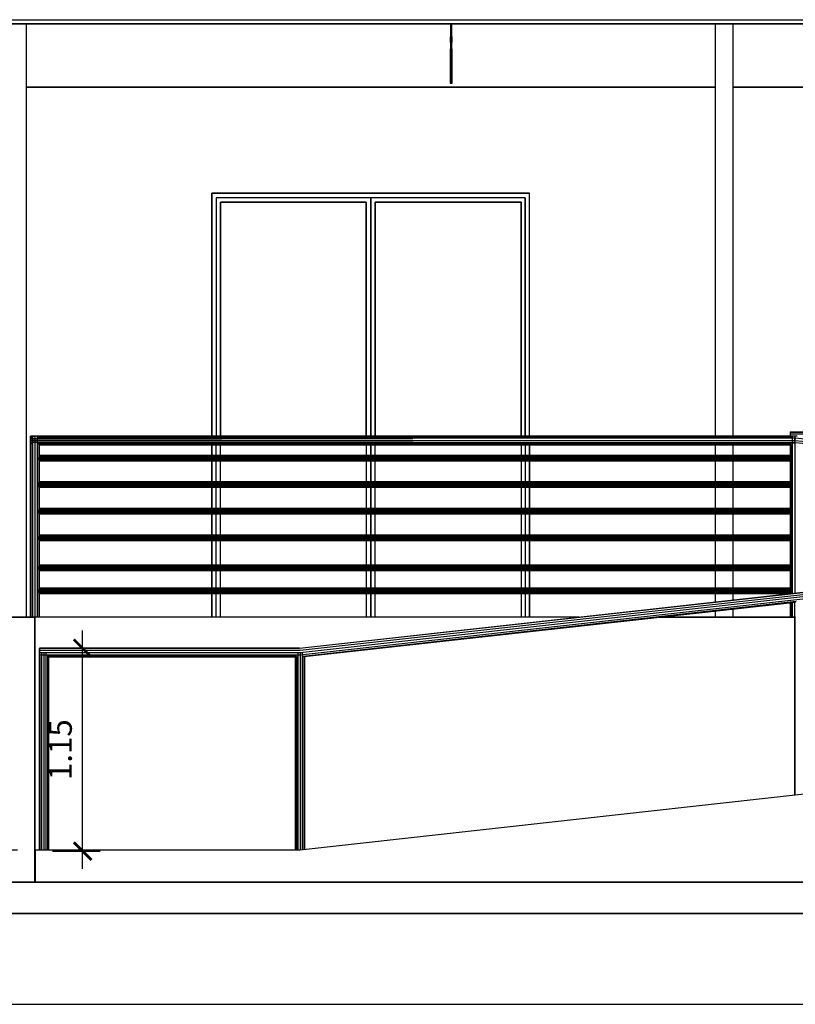
# Model space of a CAD drawing. Extents: x 16.1 to 82.6, y 62.9 to 108.4.
# Drawn here: x 52.7 to 57.1, y 95.3 to 100.9 of the extents above; entities that cross this region are included whole.
import ezdxf

# ---------------------------------------------------------------- set-up
doc = ezdxf.new("R2010")
doc.units = 0
doc.header["$LTSCALE"] = 10
doc.header["$MEASUREMENT"] = 0
for name, color, linetype in [('ESTRUT', 12, 'Continuous'), ('LINVISTA', 13, 'Continuous'), ('MOBIL', 7, 'Continuous')]:
    doc.layers.add(name, color=color, linetype=linetype)
doc.styles.get("Standard").update_dxf_attribs({"font": 'arial.ttf'})
doc.dimstyles.new('ODAIR', dxfattribs={"dimscale": 0, "dimtxt": 0.13, "dimasz": 0.1, "dimexe": 0.1, "dimexo": 0.1, "dimgap": 0.06, "dimtad": 1, "dimzin": 0, "dimdsep": 46, "dimtxsty": 'Standard', "dimblk1": 'ARCHTICK', "dimblk2": 'ARCHTICK', "dimsah": 1, "dimcen": 2.5, "dimdle": 0.1, "dimclrd": 50, "dimclre": 51, "dimclrt": 6, "dimadec": 0, "dimazin": 0, "dimtfac": 1, "dimtmove": 0, "dimatfit": 3, "dimldrblk": 'ARCHTICK', "dimfxl": 1, "dimtolj": 1, "dimtzin": 0, "dimarcsym": 0})

# ---------------------------------------------------------------- blocks, each defined once
blk = doc.blocks.new('_ArchTick')
at = {"color": 0, "linetype": 'ByBlock', "const_width": 0.15}
blk.add_lwpolyline([(-0.5, -0.5), (0.5, 0.5)], dxfattribs=at)
blk = doc.blocks.new('*D44')
at = {"layer": 'Defpoints', "color": 0}
for p in [(52.3421, 96.1893), (52.8328, 96.1893), (52.8328, 96.0093)]:
    blk.add_point(p, dxfattribs=at)
at = {"layer": 'ESTRUT', "color": 50, "lineweight": -2}
for p, q in [((52.3421, 96.1893), (52.3421, 96.7472)), ((52.3421, 95.9093), (52.3421, 96.1893))]:
    blk.add_line(p, q, dxfattribs=at)
at = {"layer": 'ESTRUT', "color": 51, "lineweight": -2}
for p, q in [((52.7328, 96.1893), (52.2421, 96.1893)), ((52.7328, 96.0093), (52.2421, 96.0093))]:
    blk.add_line(p, q, dxfattribs=at)
at = {"layer": 'ESTRUT', "color": 50, "lineweight": -2, "xscale": 0.1, "yscale": 0.1, "zscale": 0.1}
for p, rotation in [((52.3421, 96.1893), 90), ((52.3421, 96.0093), 270)]:
    blk.add_blockref('_ArchTick', p, dxfattribs=dict(at, rotation=rotation))
at = {"layer": 'ESTRUT', "color": 6, "insert": (52.2157, 96.5183), "char_height": 0.13, "attachment_point": 5, "rotation": 90}
blk.add_mtext('\\A1;0.18', dxfattribs=at)
blk = doc.blocks.new('*D45')
at = {"layer": 'Defpoints', "color": 0}
for p in [(52.8575, 97.3332), (53.1021, 97.3332), (52.832, 96.1841)]:
    blk.add_point(p, dxfattribs=at)
at = {"layer": 'ESTRUT', "color": 50, "lineweight": -2}
blk.add_line((53.1021, 96.0841), (53.1021, 97.4332), dxfattribs=at)
at = {"layer": 'ESTRUT', "color": 51, "lineweight": -2}
for p, q in [((52.9575, 97.3332), (53.2021, 97.3332)), ((52.932, 96.1841), (53.2021, 96.1841))]:
    blk.add_line(p, q, dxfattribs=at)
at = {"layer": 'ESTRUT', "color": 50, "lineweight": -2, "xscale": 0.1, "yscale": 0.1, "zscale": 0.1}
for p, rotation in [((53.1021, 97.3332), 90), ((53.1021, 96.1841), 270)]:
    blk.add_blockref('_ArchTick', p, dxfattribs=dict(at, rotation=rotation))
at = {"layer": 'ESTRUT', "color": 6, "insert": (52.9758, 96.7586), "char_height": 0.13, "attachment_point": 5, "rotation": 90}
blk.add_mtext('\\A1;1.15', dxfattribs=at)

msp = doc.modelspace()

# ---------------------------------------------------------------- linework, layer by layer
at = {"layer": 'ESTRUT'}
msp.add_line((52.8328, 96.0093), (52.8328, 96.1893), dxfattribs=at)
for points in [[(63.1461, 96.0093), (52.6828, 96.0093), (52.6828, 95.8304), (63.1461, 95.8304)], [(66.5211, 95.8304), (44.1297, 95.8304), (44.1297, 95.3171), (66.5211, 95.3171)]]:
    msp.add_lwpolyline(points, close=True, dxfattribs=at)
at = {"layer": 'LINVISTA'}
for p, q in [((47.2255, 100.8913), (63.0301, 100.8913)), ((47.2255, 100.8682), (62.3296, 100.8682)), ((63.0301, 100.8659), (47.9376, 100.8659)), ((52.7835, 97.5089), (52.7835, 100.8659)), ((52.7835, 97.5089), (52.7835, 100.8659)), ((55.1833, 100.8659), (55.1833, 100.7942)), ((55.1879, 100.8659), (55.1833, 100.7942)), ((55.1833, 100.8659), (55.1833, 100.7942)), ((55.1926, 100.7942), (55.1926, 100.8659)), ((55.1926, 100.7942), (55.1926, 100.8659)), ((56.6815, 100.8659), (56.6815, 98.5331)), ((56.6815, 100.8659), (56.6815, 98.5331)), ((56.7832, 98.5331), (56.7832, 100.8659)), ((56.7832, 98.5331), (56.7832, 100.8659)), ((55.1833, 100.7942), (55.1833, 100.7711)), ((55.1833, 100.7711), (55.1833, 100.7942)), ((55.1926, 100.7942), (55.1902, 100.7711)), ((55.1926, 100.7942), (55.1926, 100.7711)), ((55.1833, 100.7618), (55.1833, 100.7711)), ((55.1833, 100.7711), (55.1833, 100.7687)), ((55.1833, 100.7711), (55.1833, 100.7618)), ((55.1902, 100.7711), (55.1833, 100.7711)), ((55.1833, 100.7618), (55.1833, 100.7687)), ((55.1833, 100.7618), (55.1833, 100.7248)), ((55.1902, 100.7618), (55.1833, 100.7618)), ((55.1833, 100.7618), (55.1833, 100.7248)), ((55.1926, 100.7248), (55.1833, 100.7248)), ((55.1833, 100.7248), (55.1833, 100.7179)), ((55.1833, 100.7225), (55.1833, 100.7248)), ((55.1833, 100.7248), (55.1833, 100.7179)), ((55.1902, 100.7711), (55.1926, 100.7711)), ((55.1926, 100.7618), (55.1902, 100.7618)), ((55.1926, 100.7711), (55.1926, 100.7687)), ((55.1926, 100.7711), (55.1926, 100.7664)), ((55.1926, 100.7618), (55.1926, 100.7711)), ((55.1926, 100.7618), (55.1926, 100.7711)), ((55.1926, 100.7687), (55.1926, 100.7618)), ((55.1926, 100.7248), (55.1926, 100.7618)), ((55.1926, 100.7248), (55.1926, 100.7618)), ((55.1926, 100.7179), (55.1926, 100.7248)), ((55.1926, 100.7248), (55.1926, 100.7225)), ((55.1926, 100.7179), (55.1926, 100.7248)), ((55.1833, 100.7086), (55.1833, 100.7225)), ((55.1926, 100.7179), (55.1833, 100.7179)), ((55.1833, 100.7086), (55.1833, 100.7179)), ((55.1833, 100.7179), (55.1833, 100.7086)), ((55.1902, 100.7086), (55.1833, 100.7086)), ((55.1833, 100.6462), (55.1833, 100.7086)), ((55.1833, 100.7086), (55.1833, 100.6462)), ((55.1926, 100.7086), (55.1902, 100.7086)), ((55.1926, 100.7086), (55.1926, 100.7225)), ((55.1926, 100.7179), (55.1926, 100.7086)), ((55.1926, 100.7179), (55.1926, 100.7086)), ((55.1926, 100.6462), (55.1926, 100.7086)), ((55.1926, 100.7086), (55.1926, 100.6462)), ((55.1926, 100.6462), (55.1833, 100.6462)), ((55.1833, 100.6462), (55.1833, 100.5537)), ((55.1833, 100.5537), (55.1833, 100.6462)), ((55.1926, 100.6462), (55.1926, 100.5537)), ((55.1926, 100.5537), (55.1926, 100.6462)), ((56.6815, 100.5098), (52.7835, 100.5098)), ((56.6815, 100.5098), (52.7835, 100.5098)), ((52.7835, 100.5098), (56.6815, 100.5098)), ((55.1833, 100.5537), (55.1833, 100.5491)), ((55.1833, 100.5491), (55.1833, 100.5537)), ((55.1926, 100.5491), (55.1833, 100.5491)), ((55.1833, 100.5422), (55.1833, 100.5491)), ((55.1833, 100.5491), (55.1833, 100.5329)), ((55.1833, 100.5329), (55.1833, 100.5491)), ((55.1833, 100.5376), (55.1833, 100.5422)), ((55.1833, 100.5329), (55.1833, 100.5376)), ((55.1833, 100.5329), (55.1926, 100.5329)), ((55.1926, 100.5537), (55.1926, 100.5491)), ((55.1926, 100.5537), (55.1926, 100.5491)), ((55.1926, 100.5491), (55.1926, 100.5329)), ((55.1926, 100.5491), (55.1926, 100.5422)), ((55.1926, 100.5329), (55.1926, 100.5491)), ((55.1926, 100.5376), (55.1926, 100.5422)), ((55.1926, 100.5329), (55.1926, 100.5376)), ((59.8211, 100.5098), (56.7832, 100.5098)), ((59.8211, 100.5098), (56.7832, 100.5098)), ((56.7832, 100.5098), (59.8211, 100.5098)), ((53.8331, 98.5331), (53.8331, 99.9087)), ((55.6318, 99.9087), (53.8331, 99.9087)), ((53.8331, 98.5331), (53.8331, 99.9087)), ((53.8331, 99.9087), (55.6318, 99.9087)), ((55.6318, 99.9087), (53.8331, 99.9087)), ((53.8331, 99.9087), (53.8331, 98.5331)), ((55.6318, 98.5331), (55.6318, 99.9087)), ((55.6318, 98.5331), (55.6318, 99.9087)), ((55.6318, 98.5331), (55.6318, 99.9087)), ((55.6064, 99.8833), (53.8585, 99.8833)), ((53.8585, 99.8833), (53.8585, 98.5331)), ((55.6064, 99.8833), (53.8585, 99.8833)), ((53.8585, 99.8833), (53.8585, 98.5331)), ((54.707, 99.8578), (53.8817, 99.8578)), ((53.8817, 99.8578), (53.8817, 98.5331)), ((53.8817, 98.5331), (53.8817, 99.8578)), ((53.8817, 99.8578), (54.707, 99.8578)), ((54.707, 98.5331), (54.707, 99.8578)), ((54.707, 99.8578), (54.707, 98.5331)), ((54.7325, 99.8833), (54.7325, 98.5331)), ((54.7325, 98.5331), (54.7325, 99.8833)), ((54.7325, 98.5331), (54.7325, 99.8833)), ((55.5833, 99.8578), (54.7579, 99.8578)), ((54.7579, 99.8578), (54.7579, 98.5331)), ((54.7579, 98.5331), (54.7579, 99.8578)), ((54.7579, 99.8578), (55.5833, 99.8578)), ((55.5833, 98.5331), (55.5833, 99.8578)), ((55.5833, 99.8578), (55.5833, 98.5331)), ((55.6064, 98.5331), (55.6064, 99.8833)), ((55.6064, 99.8833), (55.6064, 98.5331)), ((57.1069, 98.5585), (57.1069, 98.5562)), ((57.1069, 98.5585), (57.1069, 98.5562)), ((57.1069, 98.5585), (62.9076, 98.5585)), ((57.1069, 98.5562), (57.1069, 98.547)), ((57.1069, 98.5562), (62.9076, 98.5562)), ((57.1069, 98.5562), (57.1069, 98.547)), ((52.8066, 97.5089), (52.8066, 98.5331)), ((52.8066, 98.5331), (52.8112, 98.5331)), ((52.8112, 98.5331), (52.8066, 98.5331)), ((52.8066, 98.5076), (52.8089, 98.5146)), ((52.8066, 98.5076), (52.8089, 98.5146)), ((52.8089, 98.503), (52.8066, 98.5076)), ((57.1323, 98.5076), (52.8066, 98.5076)), ((52.8089, 98.503), (52.8066, 98.5076)), ((52.8089, 98.5192), (52.8135, 98.5261)), ((52.8089, 98.5192), (52.8135, 98.5261)), ((57.1323, 98.5215), (52.8089, 98.5192)), ((52.8089, 98.5146), (52.8089, 98.5192)), ((52.8089, 98.5192), (52.8089, 98.5146)), ((52.8089, 98.5146), (57.1323, 98.5076)), ((57.1323, 98.5076), (52.8089, 98.503)), ((52.8089, 98.4984), (52.8089, 98.503)), ((52.8089, 98.4984), (52.8089, 98.503)), ((52.8135, 98.4915), (52.8089, 98.4984)), ((57.1323, 98.4961), (52.8089, 98.4984)), ((52.8089, 98.4984), (52.8135, 98.4915)), ((52.8205, 98.5331), (52.8112, 98.5331)), ((52.8112, 98.5331), (52.8112, 98.5215)), ((52.8205, 98.5331), (52.8112, 98.5331)), ((52.8205, 98.5261), (52.8135, 98.5261)), ((52.8135, 98.5261), (52.8205, 98.5238)), ((52.8205, 97.5089), (52.8205, 98.5331)), ((52.8205, 98.5331), (52.832, 98.5331)), ((52.832, 98.5331), (52.8205, 98.5331)), ((52.8459, 98.5331), (52.832, 98.5331)), ((52.832, 98.5331), (52.832, 97.5089)), ((52.8459, 98.5331), (52.832, 98.5331)), ((57.1323, 98.5215), (52.8436, 98.5238)), ((52.8459, 97.5089), (52.8459, 98.5331)), ((52.8459, 98.5331), (52.8552, 98.5331)), ((52.8552, 98.5331), (52.8459, 98.5331)), ((52.8459, 98.5261), (57.1115, 98.5285)), ((52.8459, 98.4915), (57.1323, 98.4961)), ((57.1115, 98.5308), (52.8528, 98.5308)), ((52.8575, 98.5331), (52.8552, 98.5331)), ((52.8552, 98.5331), (52.8552, 98.5261)), ((52.8575, 98.5331), (52.8552, 98.5331)), ((57.1069, 98.5331), (52.8575, 98.5331)), ((57.1069, 98.547), (57.1069, 98.5331)), ((57.1069, 98.547), (57.1069, 98.5331)), ((57.1069, 98.547), (62.9076, 98.547)), ((57.1115, 98.5331), (57.1069, 98.5331)), ((57.1115, 98.5331), (57.1069, 98.5331)), ((57.1207, 98.5331), (57.1115, 98.5331)), ((57.1115, 98.5331), (57.1115, 98.5285)), ((57.1207, 98.5331), (57.1115, 98.5331)), ((57.1207, 97.643), (57.1207, 98.5331)), ((57.1323, 98.5331), (57.1207, 98.5331)), ((57.1323, 98.5331), (57.1207, 98.5331)), ((57.1323, 98.4961), (57.13, 98.4938)), ((57.1462, 98.5331), (57.1323, 98.5331)), ((57.1323, 98.5331), (57.1323, 97.643)), ((57.1462, 98.5331), (57.1323, 98.5331)), ((57.1323, 98.5076), (57.1323, 98.5215)), ((57.1323, 98.5076), (57.1323, 98.5215)), ((57.1346, 98.5215), (57.1323, 98.5076)), ((57.1323, 98.5076), (57.1323, 98.4961)), ((57.1323, 98.4961), (57.1323, 98.5076)), ((61.4048, 98.1169), (57.1323, 98.5076)), ((57.1323, 98.5076), (57.1323, 98.4961)), ((61.347, 98.1123), (57.1323, 98.4961)), ((61.4742, 98.1262), (57.1346, 98.5215)), ((52.8112, 97.5089), (52.8112, 98.4938)), ((52.8135, 98.4915), (52.8135, 98.4892)), ((52.8205, 98.4892), (52.8135, 98.4915)), ((52.8135, 98.4915), (52.8135, 98.4892)), ((52.8135, 98.4915), (52.8205, 98.4915)), ((57.1115, 98.4868), (52.8459, 98.4892)), ((52.8528, 98.4845), (57.1115, 98.4845)), ((52.8552, 97.5089), (52.8552, 98.4892)), ((52.8575, 98.4221), (52.8575, 98.4845)), ((53.8331, 98.4244), (53.8331, 98.4845)), ((53.8331, 98.4244), (53.8331, 98.4845)), ((53.8331, 98.4845), (53.8331, 98.4244)), ((53.8585, 98.4244), (53.8585, 98.4845)), ((53.8585, 98.4244), (53.8585, 98.4845)), ((53.8817, 98.4244), (53.8817, 98.4845)), ((53.8817, 98.4244), (53.8817, 98.4845)), ((54.707, 98.4845), (54.707, 98.4244)), ((54.707, 98.4845), (54.707, 98.4244)), ((54.7325, 98.4845), (54.7325, 98.4244)), ((54.7325, 98.4244), (54.7325, 98.4845)), ((54.7325, 98.4244), (54.7325, 98.4845)), ((54.7579, 98.4244), (54.7579, 98.4845)), ((54.7579, 98.4244), (54.7579, 98.4845)), ((55.5833, 98.4845), (55.5833, 98.4244)), ((55.5833, 98.4845), (55.5833, 98.4244)), ((55.6064, 98.4845), (55.6064, 98.4244)), ((55.6064, 98.4845), (55.6064, 98.4244)), ((55.6318, 98.4845), (55.6318, 98.4244)), ((55.6318, 98.4244), (55.6318, 98.4845)), ((55.6318, 98.4244), (55.6318, 98.4845)), ((56.6815, 98.4845), (56.6815, 98.4244)), ((56.6815, 98.4845), (56.6815, 98.4244)), ((56.7832, 98.4244), (56.7832, 98.4845)), ((56.7832, 98.4244), (56.7832, 98.4845)), ((57.1069, 98.4845), (57.1069, 98.4221)), ((57.1115, 97.6407), (57.1115, 98.4868)), ((52.8459, 98.4082), (57.1184, 98.4082)), ((57.1184, 98.4082), (52.8459, 98.4082)), ((52.8459, 98.4059), (57.1184, 98.4059)), ((57.1092, 98.4198), (52.8528, 98.4198)), ((57.1184, 98.4152), (52.8528, 98.4175)), ((52.8528, 98.4152), (57.1184, 98.4152)), ((52.8528, 98.4013), (57.1184, 98.4013)), ((52.8528, 98.399), (57.1184, 98.399)), ((57.1115, 98.3967), (52.8528, 98.3967)), ((57.1069, 98.4244), (52.8552, 98.4244)), ((57.1092, 98.4221), (52.8552, 98.4221)), ((52.8552, 98.3944), (57.1115, 98.3944)), ((52.8552, 98.3944), (57.1069, 98.3944)), ((52.8575, 98.2718), (52.8575, 98.3944)), ((53.8331, 98.2741), (53.8331, 98.3944)), ((53.8331, 98.2741), (53.8331, 98.3944)), ((53.8331, 98.3944), (53.8331, 98.2741)), ((53.8585, 98.2741), (53.8585, 98.3944)), ((53.8585, 98.2741), (53.8585, 98.3944)), ((53.8817, 98.2741), (53.8817, 98.3944)), ((53.8817, 98.2741), (53.8817, 98.3944)), ((54.707, 98.3944), (54.707, 98.2741)), ((54.707, 98.3944), (54.707, 98.2741)), ((54.7325, 98.3944), (54.7325, 98.2741)), ((54.7325, 98.2741), (54.7325, 98.3944)), ((54.7325, 98.2741), (54.7325, 98.3944)), ((54.7579, 98.2741), (54.7579, 98.3944)), ((54.7579, 98.2741), (54.7579, 98.3944)), ((55.5833, 98.3944), (55.5833, 98.2741)), ((55.5833, 98.3944), (55.5833, 98.2741)), ((55.6064, 98.3944), (55.6064, 98.2741)), ((55.6064, 98.3944), (55.6064, 98.2741)), ((55.6318, 98.3944), (55.6318, 98.2741)), ((55.6318, 98.2741), (55.6318, 98.3944)), ((55.6318, 98.2741), (55.6318, 98.3944)), ((56.6815, 98.3944), (56.6815, 98.2741)), ((56.6815, 98.3944), (56.6815, 98.2741)), ((56.7832, 98.2741), (56.7832, 98.3944)), ((56.7832, 98.2741), (56.7832, 98.3944)), ((57.1069, 98.3944), (57.1069, 98.2718)), ((57.1069, 98.2741), (52.8552, 98.2741)), ((52.8459, 98.2603), (57.1161, 98.258)), ((52.8459, 98.258), (57.1161, 98.258)), ((57.1115, 98.2695), (52.8505, 98.2695)), ((57.1161, 98.2672), (52.8505, 98.2672)), ((52.8505, 98.2649), (57.1161, 98.2649)), ((52.8505, 98.251), (57.1161, 98.251)), ((52.8505, 98.2487), (57.1161, 98.2487)), ((57.1115, 98.2464), (52.8505, 98.2464)), ((57.1115, 98.2718), (52.8552, 98.2718)), ((52.8552, 98.2441), (57.1115, 98.2441)), ((52.8552, 98.2441), (57.1069, 98.2441)), ((52.8575, 98.1215), (52.8575, 98.2441)), ((53.8331, 98.1239), (53.8331, 98.2441)), ((53.8331, 98.1239), (53.8331, 98.2441)), ((53.8331, 98.2441), (53.8331, 98.1239)), ((53.8585, 98.1239), (53.8585, 98.2441)), ((53.8585, 98.1239), (53.8585, 98.2441)), ((53.8817, 98.1239), (53.8817, 98.2441)), ((53.8817, 98.1239), (53.8817, 98.2441)), ((54.707, 98.2441), (54.707, 98.1239)), ((54.707, 98.2441), (54.707, 98.1239)), ((54.7325, 98.2441), (54.7325, 98.1239)), ((54.7325, 98.1239), (54.7325, 98.2441)), ((54.7325, 98.1239), (54.7325, 98.2441)), ((54.7579, 98.1239), (54.7579, 98.2441)), ((54.7579, 98.1239), (54.7579, 98.2441)), ((55.5833, 98.2441), (55.5833, 98.1239)), ((55.5833, 98.2441), (55.5833, 98.1239)), ((55.6064, 98.2441), (55.6064, 98.1239)), ((55.6064, 98.2441), (55.6064, 98.1239)), ((55.6318, 98.2441), (55.6318, 98.1239)), ((55.6318, 98.1239), (55.6318, 98.2441)), ((55.6318, 98.1239), (55.6318, 98.2441)), ((56.6815, 98.2441), (56.6815, 98.1239)), ((56.6815, 98.2441), (56.6815, 98.1239)), ((56.7832, 98.1239), (56.7832, 98.2441)), ((56.7832, 98.1239), (56.7832, 98.2441)), ((57.1069, 98.2441), (57.1069, 98.1215)), ((52.8459, 98.11), (57.1161, 98.1077)), ((52.8459, 98.1077), (57.1161, 98.1077)), ((52.8505, 98.1146), (57.1161, 98.1146)), ((57.1092, 98.1239), (52.8552, 98.1239)), ((57.1115, 98.1215), (52.8552, 98.1215)), ((57.1115, 98.1192), (52.8552, 98.1192)), ((57.1161, 98.1169), (52.8552, 98.1169)), ((54.3302, 97.3332), (61.532, 98.1331)), ((61.532, 98.1308), (54.3302, 97.3309)), ((54.3325, 97.3216), (61.532, 98.1215)), ((61.532, 98.1077), (54.3325, 97.3077)), ((52.8505, 98.1007), (57.1161, 98.1007)), ((52.8552, 98.0984), (57.1161, 98.0984)), ((57.1115, 98.0961), (52.8552, 98.0961)), ((52.8552, 98.0938), (57.1115, 98.0938)), ((52.8552, 98.0938), (57.1092, 98.0938)), ((52.8575, 97.9736), (52.8575, 98.0938)), ((53.8331, 97.9736), (53.8331, 98.0938)), ((53.8331, 97.9736), (53.8331, 98.0938)), ((53.8331, 98.0938), (53.8331, 97.9736)), ((53.8585, 97.9736), (53.8585, 98.0938)), ((53.8585, 97.9736), (53.8585, 98.0938)), ((53.8817, 97.9736), (53.8817, 98.0938)), ((53.8817, 97.9736), (53.8817, 98.0938)), ((54.3325, 97.2962), (61.5343, 98.0961)), ((54.707, 98.0938), (54.707, 97.9736)), ((54.707, 98.0938), (54.707, 97.9736)), ((54.7325, 98.0938), (54.7325, 97.9736)), ((54.7325, 97.9736), (54.7325, 98.0938)), ((54.7325, 97.9736), (54.7325, 98.0938)), ((54.7579, 97.9736), (54.7579, 98.0938)), ((54.7579, 97.9736), (54.7579, 98.0938)), ((55.5833, 98.0938), (55.5833, 97.9736)), ((55.5833, 98.0938), (55.5833, 97.9736)), ((55.6064, 98.0938), (55.6064, 97.9736)), ((55.6064, 98.0938), (55.6064, 97.9736)), ((55.6318, 98.0938), (55.6318, 97.9736)), ((55.6318, 97.9736), (55.6318, 98.0938)), ((55.6318, 97.9736), (55.6318, 98.0938)), ((56.6815, 98.0938), (56.6815, 97.9736)), ((56.6815, 98.0938), (56.6815, 97.9736)), ((56.7832, 97.9736), (56.7832, 98.0938)), ((56.7832, 97.9736), (56.7832, 98.0938)), ((57.1069, 98.0938), (57.1069, 97.9736)), ((52.8482, 97.9643), (57.1138, 97.9643)), ((52.8482, 97.9597), (57.1207, 97.9597)), ((57.1207, 97.9597), (52.8482, 97.9597)), ((52.8482, 97.9551), (57.1207, 97.9574)), ((52.8482, 97.9505), (57.1138, 97.9505)), ((57.1069, 97.9736), (52.8552, 97.9736)), ((57.1115, 97.9713), (52.8552, 97.9713)), ((57.1115, 97.969), (52.8552, 97.969)), ((57.1138, 97.9666), (52.8552, 97.9666)), ((52.8552, 97.9482), (57.1138, 97.9482)), ((57.1115, 97.9458), (52.8552, 97.9458)), ((52.8552, 97.9458), (57.1115, 97.9458)), ((52.8552, 97.9435), (57.1069, 97.9435)), ((52.8575, 97.8025), (52.8575, 97.9435)), ((53.8331, 97.8025), (53.8331, 97.9435)), ((53.8331, 97.8025), (53.8331, 97.9435)), ((53.8331, 97.9435), (53.8331, 97.8025)), ((53.8585, 97.8025), (53.8585, 97.9435)), ((53.8585, 97.8025), (53.8585, 97.9435)), ((53.8817, 97.8025), (53.8817, 97.9435)), ((53.8817, 97.8025), (53.8817, 97.9435)), ((54.707, 97.9435), (54.707, 97.8025)), ((54.707, 97.9435), (54.707, 97.8025)), ((54.7325, 97.9435), (54.7325, 97.8025)), ((54.7325, 97.8025), (54.7325, 97.9435)), ((54.7325, 97.8025), (54.7325, 97.9435)), ((54.7579, 97.8025), (54.7579, 97.9435)), ((54.7579, 97.8025), (54.7579, 97.9435)), ((55.5833, 97.9435), (55.5833, 97.8025)), ((55.5833, 97.9435), (55.5833, 97.8025)), ((55.6064, 97.9435), (55.6064, 97.8025)), ((55.6064, 97.9435), (55.6064, 97.8025)), ((55.6318, 97.9435), (55.6318, 97.8025)), ((55.6318, 97.8025), (55.6318, 97.9435)), ((55.6318, 97.8025), (55.6318, 97.9435)), ((56.6815, 97.9435), (56.6815, 97.8025)), ((56.6815, 97.9435), (56.6815, 97.8025)), ((56.7832, 97.8025), (56.7832, 97.9435)), ((56.7832, 97.8025), (56.7832, 97.9435)), ((57.1069, 97.9435), (57.1069, 97.8025)), ((52.8482, 97.7932), (57.1138, 97.7932)), ((52.8482, 97.7886), (57.1207, 97.7886)), ((57.1207, 97.7886), (52.8482, 97.7886)), ((52.8482, 97.784), (57.1207, 97.7863)), ((52.8482, 97.7817), (57.1138, 97.7817)), ((57.1115, 97.8002), (52.8552, 97.8002)), ((57.1115, 97.7979), (52.8552, 97.7979)), ((57.1138, 97.7956), (52.8552, 97.7956)), ((52.8552, 97.7771), (57.1138, 97.7794)), ((57.1115, 97.7748), (52.8552, 97.7748)), ((52.8552, 97.7748), (57.1115, 97.7748)), ((57.1069, 97.8025), (52.8575, 97.8025)), ((52.8575, 97.673), (52.8575, 97.7724)), ((52.8575, 97.7724), (57.1069, 97.7724)), ((53.8331, 97.673), (53.8331, 97.7724)), ((53.8331, 97.673), (53.8331, 97.7724)), ((53.8331, 97.7724), (53.8331, 97.673)), ((53.8585, 97.673), (53.8585, 97.7724)), ((53.8585, 97.673), (53.8585, 97.7724)), ((53.8817, 97.673), (53.8817, 97.7724)), ((53.8817, 97.673), (53.8817, 97.7724)), ((54.707, 97.7724), (54.707, 97.673)), ((54.707, 97.7724), (54.707, 97.673)), ((54.7325, 97.7724), (54.7325, 97.673)), ((54.7325, 97.673), (54.7325, 97.7724)), ((54.7325, 97.673), (54.7325, 97.7724)), ((54.7579, 97.673), (54.7579, 97.7724)), ((54.7579, 97.673), (54.7579, 97.7724)), ((55.5833, 97.7724), (55.5833, 97.673)), ((55.5833, 97.7724), (55.5833, 97.673)), ((55.6064, 97.7724), (55.6064, 97.673)), ((55.6064, 97.7724), (55.6064, 97.673)), ((55.6318, 97.7724), (55.6318, 97.673)), ((55.6318, 97.673), (55.6318, 97.7724)), ((55.6318, 97.673), (55.6318, 97.7724)), ((56.6815, 97.7724), (56.6815, 97.673)), ((56.6815, 97.7724), (56.6815, 97.673)), ((56.7832, 97.673), (56.7832, 97.7724)), ((56.7832, 97.673), (56.7832, 97.7724)), ((57.1069, 97.7724), (57.1069, 97.673)), ((52.8459, 97.6638), (57.1115, 97.6638)), ((52.8459, 97.6592), (57.1207, 97.6592)), ((57.1207, 97.6592), (52.8459, 97.6592)), ((57.1115, 97.6707), (52.8552, 97.6707)), ((57.1115, 97.6684), (52.8552, 97.6684)), ((57.1115, 97.6661), (52.8552, 97.6661)), ((57.1069, 97.673), (52.8575, 97.673)), ((52.8459, 97.6545), (57.1207, 97.6568)), ((52.8459, 97.6499), (57.1115, 97.6499)), ((52.8552, 97.6476), (57.1115, 97.6476)), ((57.1115, 97.6453), (52.8552, 97.6453)), ((52.8552, 97.6453), (57.1115, 97.6453)), ((52.8575, 97.5089), (52.8575, 97.643)), ((52.8575, 97.643), (57.1069, 97.643)), ((53.8331, 97.5089), (53.8331, 97.643)), ((53.8331, 97.5089), (53.8331, 97.643)), ((53.8331, 97.643), (53.8331, 97.5089)), ((53.8585, 97.5089), (53.8585, 97.643)), ((53.8585, 97.5089), (53.8585, 97.643)), ((53.8817, 97.5089), (53.8817, 97.643)), ((53.8817, 97.5089), (53.8817, 97.643)), ((54.707, 97.643), (54.707, 97.5089)), ((54.707, 97.643), (54.707, 97.5089)), ((54.7325, 97.643), (54.7325, 97.5089)), ((54.7325, 97.5089), (54.7325, 97.643)), ((54.7325, 97.5089), (54.7325, 97.643)), ((54.7579, 97.5089), (54.7579, 97.643)), ((54.7579, 97.5089), (54.7579, 97.643)), ((55.5833, 97.643), (55.5833, 97.5089)), ((55.5833, 97.643), (55.5833, 97.5089)), ((55.6064, 97.643), (55.6064, 97.5089)), ((55.6064, 97.643), (55.6064, 97.5089)), ((55.6318, 97.643), (55.6318, 97.5089)), ((55.6318, 97.5089), (55.6318, 97.643)), ((55.6318, 97.5089), (55.6318, 97.643)), ((56.6815, 97.643), (56.6815, 97.5921)), ((56.6815, 97.643), (56.6815, 97.5921)), ((56.7832, 97.6037), (56.7832, 97.643)), ((56.7832, 97.6037), (56.7832, 97.643)), ((57.1069, 97.643), (57.1069, 97.6407)), ((57.1415, 97.5967), (54.351, 97.2869)), ((54.3556, 97.2869), (57.1369, 97.5944)), ((56.7832, 97.5089), (56.7832, 97.5551)), ((56.7832, 97.5089), (56.7832, 97.5551)), ((57.1069, 97.5921), (57.1069, 97.5089)), ((57.1115, 97.5089), (57.1115, 97.5921)), ((57.1207, 97.5089), (57.1207, 97.5921)), ((57.1323, 97.5089), (57.1323, 97.5944)), ((52.6818, 97.5089), (52.832, 97.5089)), ((52.832, 97.5089), (52.6818, 97.5089)), ((55.9116, 97.5089), (52.832, 97.5089)), ((52.832, 97.5089), (52.832, 96.0084)), ((55.9116, 97.5089), (52.832, 97.5089)), ((52.832, 97.5089), (52.832, 96.0084)), ((52.832, 96.0084), (52.832, 97.5089)), ((56.3532, 97.5089), (57.1323, 97.5089)), ((57.1323, 97.5089), (56.3532, 97.5089)), ((56.6815, 97.5436), (56.6815, 97.5089)), ((56.6815, 97.5436), (56.6815, 97.5089)), ((57.1323, 97.5112), (57.1323, 97.5066)), ((57.1369, 97.5089), (57.1323, 97.5089)), ((57.1369, 97.5066), (57.1323, 97.5089)), ((57.1369, 97.5066), (57.1323, 97.5089)), ((57.1323, 97.5089), (57.1323, 96.5004)), ((57.1323, 97.5089), (57.1369, 97.5089)), ((57.1323, 97.5089), (57.1369, 97.5089)), ((57.1323, 96.5004), (57.1323, 97.5089)), ((57.1323, 96.5004), (57.1323, 97.5089)), ((52.8575, 97.3332), (52.8575, 97.3309)), ((54.3302, 97.3332), (52.8575, 97.3332)), ((52.8575, 97.3332), (52.8575, 97.3309)), ((52.8575, 97.3216), (52.8575, 97.3309)), ((54.3302, 97.3309), (52.8575, 97.3309)), ((52.8575, 97.3309), (52.8575, 97.3216)), ((54.3302, 97.3309), (54.3302, 97.3332)), ((52.8575, 97.3077), (52.8575, 97.3216)), ((52.8575, 97.3216), (54.3325, 97.3216)), ((52.8575, 97.3216), (52.8575, 97.3077)), ((52.8575, 97.2962), (52.8575, 97.3077)), ((54.3325, 97.3077), (52.8575, 97.3077)), ((52.8575, 97.3077), (52.8575, 97.2962)), ((52.8575, 97.2869), (52.8575, 97.2962)), ((52.8575, 97.2962), (54.3325, 97.2962)), ((52.8575, 97.2962), (52.8575, 97.2869)), ((52.8575, 97.2869), (52.8575, 97.2846)), ((52.8598, 97.2869), (52.8575, 97.2869)), ((52.8575, 97.2869), (52.8575, 97.2846)), ((52.8575, 96.1893), (52.8575, 97.2846)), ((52.8598, 97.2869), (52.8598, 96.1893)), ((52.869, 97.3077), (52.869, 96.1893)), ((52.8829, 97.3077), (52.869, 97.3077)), ((52.8829, 97.3077), (52.869, 97.3077)), ((52.8945, 97.3077), (52.8829, 97.3077)), ((52.8829, 97.3077), (52.8829, 96.1893)), ((52.8945, 97.3077), (52.8829, 97.3077)), ((52.8945, 97.3077), (52.8945, 96.1893)), ((54.3117, 97.2869), (52.9014, 97.2869)), ((52.9037, 97.2869), (52.9037, 96.1893)), ((52.906, 97.2846), (54.3071, 97.2846)), ((52.9083, 97.2846), (52.9083, 96.1893)), ((54.3071, 96.1893), (54.3071, 97.2846)), ((54.3117, 97.2869), (54.3117, 96.1893)), ((54.3209, 97.3077), (54.3209, 96.1893)), ((54.3325, 97.3077), (54.3209, 97.3077)), ((54.3325, 97.3077), (54.3209, 97.3077)), ((54.3441, 97.3077), (54.3325, 97.3077)), ((54.3325, 97.3077), (54.3325, 96.1893)), ((54.3441, 97.3077), (54.3325, 97.3077)), ((54.3441, 97.3077), (54.3441, 96.1907)), ((54.3533, 97.2869), (54.3533, 96.1919)), ((54.3579, 97.2869), (54.3579, 96.1925)), ((52.832, 96.309), (52.832, 96.0084)), ((52.832, 96.0084), (52.832, 96.309)), ((52.832, 96.309), (52.832, 96.1841)), ((52.832, 96.0824), (52.832, 96.1887)), ((52.832, 96.1887), (52.832, 96.0084)), ((52.832, 96.0084), (52.832, 96.1887)), ((52.832, 96.1841), (52.832, 96.0084)), ((52.832, 96.0084), (52.832, 96.0824)), ((52.832, 96.0084), (52.5315, 96.0084)), ((52.832, 96.0084), (52.5315, 96.0084)), ((52.6563, 96.0084), (52.832, 96.0084)), ((52.832, 96.0084), (52.6818, 96.0084)), ((52.832, 96.0084), (52.6818, 96.0084)), ((52.832, 96.0084), (52.832, 96.0061)), ((52.832, 96.0084), (61.532, 96.0084)), ((52.832, 96.0084), (53.7129, 96.0084)), ((61.532, 96.0084), (52.832, 96.0084)), ((57.1323, 96.0084), (52.832, 96.0084)), ((52.832, 96.0084), (57.1323, 96.0084)), ((57.3034, 96.0084), (53.7129, 96.0084)), ((61.532, 96.0084), (54.3325, 96.0084)), ((55.033, 96.0084), (55.033, 96.0061)), ((55.1833, 96.0084), (55.1833, 96.0061)), ((56.982, 96.0107), (56.982, 96.0061)), ((57.1323, 96.0107), (57.1323, 96.0061)), ((57.1323, 96.0107), (57.1323, 96.0061)), ((57.1323, 96.0084), (57.1323, 96.0093)), ((57.1323, 96.0084), (57.1323, 96.0093)), ((57.1323, 96.0093), (57.1323, 96.0084)), ((61.532, 96.0084), (57.1323, 96.0084)), ((57.1323, 96.0084), (61.532, 96.0084))]:
    msp.add_line(p, q, dxfattribs=at)
at = {"layer": 'MOBIL'}
for points in [[(63.0312, 100.8693), (63.0312, 100.8667), (47.2263, 100.8668), (47.2263, 100.8693), (63.0312, 100.8693)], [(55.1928, 100.7704), (55.1928, 100.7707), (55.1903, 100.7726), (55.1828, 100.7726), (55.1828, 100.7617), (55.1928, 100.7617), (55.1928, 100.7704)], [(55.1928, 100.7103), (55.1928, 100.7255), (55.1828, 100.7255), (55.1828, 100.7103), (55.1928, 100.7103)], [(55.1928, 100.5385), (55.1928, 100.5506), (55.1828, 100.5506), (55.1828, 100.5326), (55.1928, 100.5326), (55.1928, 100.5385)], [(61.5328, 96.9893), (54.3328, 96.1893), (52.8328, 96.1893), (52.8328, 96.0093), (61.5328, 96.0093), (61.5328, 96.9893)]]:
    msp.add_lwpolyline(points, dxfattribs=at)

# ---------------------------------------------------------------- dimensions: what is measured, and where the dimension line sits
at = {"layer": 'ESTRUT'}
for base, p1, p2, picture, middle in [((53.1021, 97.3332), (52.832, 96.1841), (52.8575, 97.3332), '*D45', (52.9758, 96.7586)), ((52.3421, 96.1893), (52.8328, 96.0093), (52.8328, 96.1893), '*D44', (52.2157, 96.5183))]:
    dim = msp.add_linear_dim(base=base, p1=p1, p2=p2, angle=90, dimstyle='ODAIR', override={"dimscale": 1}, dxfattribs=at)
    dim.commit()
    dim.dimension.update_dxf_attribs({"geometry": picture, "text_midpoint": middle})

doc.saveas('drawing.dxf')
